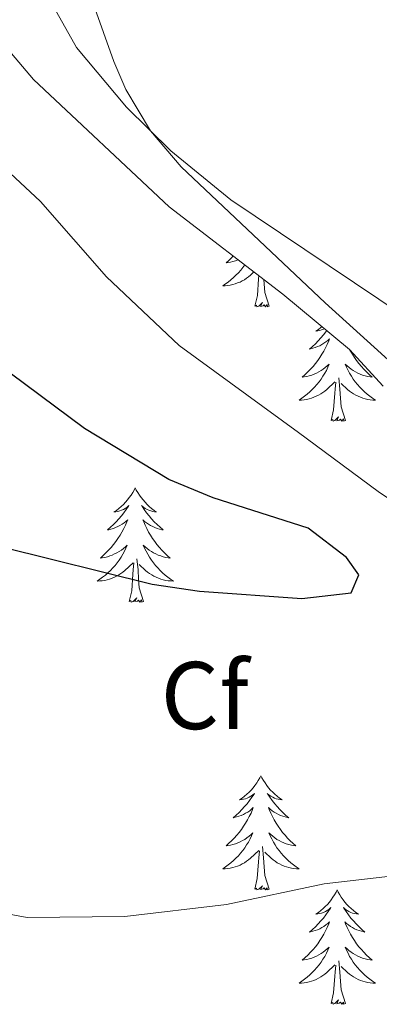
# Model space of a CAD drawing. Units: metres. Extents: x 582973 to 587464, y 4705399 to 4708424.
# Drawn here: x 585437 to 585474, y 4707685 to 4707788 of the extents above; entities that cross this region are included whole.
import ezdxf
from ezdxf.enums import TextEntityAlignment as Align

# ---------------------------------------------------------------- set-up
doc = ezdxf.new("R2010")
doc.units = ezdxf.units.M
doc.header["$MEASUREMENT"] = 0
for name, color, linetype, lineweight in [('Level 35', 92, 'Continuous', 0), ('Level 36', 19, 'Continuous', 40), ('Level 37', 92, 'Continuous', 0), ('Level 4', 36, 'Continuous', 30), ('Level 5', 36, 'Continuous', 0)]:
    doc.layers.add(name, color=color, linetype=linetype, lineweight=lineweight)
doc.styles.add('Arial', font='ARIAL.TTF', dxfattribs={"height": 0.2})

msp = doc.modelspace()

# ---------------------------------------------------------------- linework, layer by layer
at = {"layer": 'Level 35', "color": 92, "linetype": 'Continuous', "lineweight": 0, "ltscale": 0.5}
msp.add_polyline3d([(585342.14, 4707857.34, 399.16), (585346.98, 4707855.54, 398.91), (585361.93, 4707849.11, 398.1), (585371.35, 4707844.47, 397.12), (585380.66, 4707839.52, 396.45), (585384.87, 4707836.87, 396.05), (585389.66, 4707833.53, 395.9), (585393.5, 4707830.35, 395.53), (585397.07, 4707826.77, 395.3), (585403.8, 4707818.85, 394.8), (585405.98, 4707816.07, 394.62), (585410.52, 4707810.28, 394.24), (585414.75, 4707807.61, 394.18), (585420, 4707805.82, 394.18), (585424.2, 4707803.1, 394), (585427.36, 4707799.2, 393.81), (585429.76, 4707794.81, 393.7), (585432.04, 4707789.67, 393.5), (585434.53, 4707785.34, 393.33), (585437.97, 4707781.28, 393.23), (585452.15, 4707768.01, 393.02), (585464, 4707758.91, 392.89), (585470.95, 4707753.15, 392.96), (585474.48, 4707749.3, 393.1)], dxfattribs=at)
at = {"layer": 'Level 36', "color": 92, "linetype": 'Continuous', "lineweight": 0}
for points in [[(585458.83, 4707762.89), (585458.65, 4707762.7), (585458.36, 4707762.43), (585458.07, 4707762.18), (585458.26, 4707762.2), (585458.53, 4707762.25), (585458.79, 4707762.31), (585459.05, 4707762.39), (585459.31, 4707762.48), (585459.34, 4707762.5)], [(585460.03, 4707761.97), (585459.82, 4707761.68), (585459.6, 4707761.4), (585459.36, 4707761.13), (585459.11, 4707760.87), (585458.86, 4707760.63), (585458.59, 4707760.4), (585458.31, 4707760.17), (585458.02, 4707759.97), (585457.73, 4707759.77), (585457.99, 4707759.78), (585458.26, 4707759.81), (585458.52, 4707759.85), (585458.78, 4707759.91), (585459.03, 4707759.98), (585459.28, 4707760.07), (585459.53, 4707760.17), (585459.76, 4707760.28), (585460, 4707760.41), (585460.22, 4707760.56), (585460.43, 4707760.72), (585460.63, 4707760.89), (585460.99, 4707761.23)], [(585461.09, 4707757.64), (585461.34, 4707758.76), (585461.45, 4707760.5), (585461.49, 4707760.85)], [(585462.56, 4707757.64), (585462.13, 4707759.08), (585462.04, 4707759.98), (585462.02, 4707760.44)], [(585462.56, 4707757.64), (585462.39, 4707757.57), (585462.37, 4707757.81), (585462.18, 4707757.59), (585462.06, 4707757.79), (585461.94, 4707757.68), (585461.66, 4707757.63), (585461.86, 4707758.02), (585461.48, 4707757.64), (585461.29, 4707757.59), (585461.25, 4707757.75), (585461.09, 4707757.64)], [(585468.58, 4707755.12), (585468.48, 4707754.98), (585468.23, 4707754.65), (585467.96, 4707754.34), (585467.68, 4707754.03), (585467.39, 4707753.74), (585467.08, 4707753.45), (585466.77, 4707753.18), (585466.9, 4707753.21), (585467.14, 4707753.27), (585467.38, 4707753.34), (585467.62, 4707753.43), (585467.85, 4707753.53), (585468.07, 4707753.65), (585468.29, 4707753.78), (585468.5, 4707753.92), (585468.69, 4707754.08), (585468.88, 4707754.25), (585468.79, 4707754.03), (585468.64, 4707753.67), (585468.46, 4707753.31), (585468.28, 4707752.97), (585468.08, 4707752.63), (585467.87, 4707752.29), (585467.64, 4707751.97), (585467.4, 4707751.66), (585467.15, 4707751.36), (585466.89, 4707751.07), (585466.61, 4707750.79), (585466.32, 4707750.51), (585466.03, 4707750.26), (585466.22, 4707750.28), (585466.49, 4707750.33), (585466.75, 4707750.39), (585467.01, 4707750.47)], [(585468.09, 4707755.53), (585467.96, 4707755.42), (585467.71, 4707755.23), (585467.45, 4707755.05), (585467.65, 4707755.08), (585467.85, 4707755.11), (585468.05, 4707755.17), (585468.25, 4707755.24), (585468.37, 4707755.29)], [(585470.96, 4707753.14), (585471.06, 4707752.97), (585471.26, 4707752.63), (585471.47, 4707752.29), (585471.7, 4707751.97), (585471.94, 4707751.66), (585472.19, 4707751.36), (585472.45, 4707751.07), (585472.73, 4707750.79), (585473.01, 4707750.51), (585473.31, 4707750.26), (585473.11, 4707750.28), (585472.85, 4707750.33), (585472.58, 4707750.39), (585472.32, 4707750.47), (585472.07, 4707750.57), (585471.82, 4707750.67), (585471.58, 4707750.8), (585471.35, 4707750.93), (585471.12, 4707751.08), (585470.91, 4707751.25), (585470.7, 4707751.42), (585470.5, 4707751.61), (585470.65, 4707751.29), (585470.8, 4707750.96), (585470.97, 4707750.65), (585471.15, 4707750.35), (585471.35, 4707750.05), (585471.56, 4707749.76), (585471.78, 4707749.48), (585472.02, 4707749.21), (585472.26, 4707748.96), (585472.52, 4707748.71), (585472.79, 4707748.48), (585473.07, 4707748.25), (585473.36, 4707748.05), (585473.65, 4707747.85), (585473.38, 4707747.86), (585473.12, 4707747.89), (585472.86, 4707747.93), (585472.6, 4707747.99), (585472.34, 4707748.06), (585472.1, 4707748.15), (585471.85, 4707748.25), (585471.61, 4707748.37), (585471.38, 4707748.5), (585471.16, 4707748.64), (585470.95, 4707748.8), (585470.74, 4707748.97), (585470.09, 4707749.59)], [(585467.01, 4707750.47), (585467.27, 4707750.57), (585467.52, 4707750.67), (585467.76, 4707750.8), (585467.99, 4707750.93), (585468.22, 4707751.08), (585468.43, 4707751.25), (585468.64, 4707751.42), (585468.83, 4707751.61), (585468.69, 4707751.29), (585468.54, 4707750.96), (585468.37, 4707750.65), (585468.18, 4707750.35), (585467.99, 4707750.05), (585467.78, 4707749.76), (585467.56, 4707749.48), (585467.32, 4707749.21), (585467.07, 4707748.96), (585466.82, 4707748.71), (585466.55, 4707748.48), (585466.27, 4707748.25), (585465.98, 4707748.05), (585465.69, 4707747.85), (585465.95, 4707747.86), (585466.22, 4707747.89), (585466.48, 4707747.93), (585466.74, 4707747.99), (585466.99, 4707748.06), (585467.24, 4707748.15), (585467.49, 4707748.25), (585467.72, 4707748.37), (585467.96, 4707748.5), (585468.18, 4707748.64), (585468.39, 4707748.8), (585468.59, 4707748.97), (585469.44, 4707749.77)], [(585469.05, 4707745.72), (585469.3, 4707746.84), (585469.41, 4707748.58), (585469.46, 4707749.01), (585469.52, 4707749.73)], [(585470.52, 4707745.72), (585470.09, 4707747.16), (585470, 4707748.06), (585469.95, 4707749.01), (585469.85, 4707750.18)], [(585470.52, 4707745.72), (585470.35, 4707745.65), (585470.33, 4707745.89), (585470.14, 4707745.67), (585470.02, 4707745.87), (585469.9, 4707745.76), (585469.62, 4707745.71), (585469.82, 4707746.1), (585469.44, 4707745.72), (585469.25, 4707745.67), (585469.21, 4707745.83), (585469.05, 4707745.72)], [(585448.6, 4707738.7), (585448.49, 4707738.48), (585448.34, 4707738.21), (585448.17, 4707737.94), (585447.98, 4707737.69), (585447.79, 4707737.44), (585447.58, 4707737.2), (585447.36, 4707736.97), (585447.14, 4707736.76), (585446.9, 4707736.55), (585446.64, 4707736.36), (585446.38, 4707736.19), (585446.58, 4707736.21), (585446.79, 4707736.25), (585446.98, 4707736.3), (585447.18, 4707736.37), (585447.37, 4707736.45), (585447.55, 4707736.55), (585447.72, 4707736.67), (585447.93, 4707736.86), (585447.89, 4707736.79), (585447.66, 4707736.45), (585447.42, 4707736.11), (585447.16, 4707735.79), (585446.89, 4707735.47), (585446.61, 4707735.16), (585446.32, 4707734.87), (585446.02, 4707734.59), (585445.7, 4707734.32), (585445.83, 4707734.34), (585446.07, 4707734.4), (585446.32, 4707734.47), (585446.55, 4707734.56), (585446.78, 4707734.66), (585447, 4707734.78), (585447.22, 4707734.91), (585447.43, 4707735.05), (585447.62, 4707735.21), (585447.81, 4707735.38), (585447.72, 4707735.16), (585447.57, 4707734.8), (585447.4, 4707734.45), (585447.21, 4707734.1), (585447.01, 4707733.76), (585446.8, 4707733.43), (585446.57, 4707733.11), (585446.33, 4707732.79), (585446.08, 4707732.49), (585445.82, 4707732.2), (585445.54, 4707731.92), (585445.26, 4707731.65), (585444.96, 4707731.39), (585445.16, 4707731.41), (585445.42, 4707731.46), (585445.69, 4707731.52), (585445.94, 4707731.6), (585446.2, 4707731.7), (585446.45, 4707731.81), (585446.69, 4707731.93), (585446.92, 4707732.07), (585447.15, 4707732.22), (585447.36, 4707732.38), (585447.57, 4707732.56), (585447.76, 4707732.74), (585447.62, 4707732.42)], [(585448.6, 4707738.7), (585448.71, 4707738.48), (585448.87, 4707738.21), (585449.04, 4707737.94), (585449.22, 4707737.69), (585449.41, 4707737.44), (585449.62, 4707737.2), (585449.84, 4707736.97), (585450.07, 4707736.76), (585450.31, 4707736.55), (585450.56, 4707736.36), (585450.82, 4707736.19), (585450.62, 4707736.21), (585450.42, 4707736.25), (585450.22, 4707736.3), (585450.02, 4707736.37), (585449.83, 4707736.45), (585449.65, 4707736.55), (585449.48, 4707736.67), (585449.27, 4707736.86), (585449.31, 4707736.79), (585449.54, 4707736.45), (585449.79, 4707736.11), (585450.04, 4707735.79), (585450.31, 4707735.47), (585450.59, 4707735.16), (585450.88, 4707734.87), (585451.19, 4707734.59), (585451.5, 4707734.32), (585451.38, 4707734.34), (585451.13, 4707734.4), (585450.89, 4707734.47), (585450.65, 4707734.56), (585450.42, 4707734.66), (585450.2, 4707734.78), (585449.98, 4707734.91), (585449.77, 4707735.05), (585449.58, 4707735.21), (585449.39, 4707735.38), (585449.48, 4707735.16), (585449.63, 4707734.8), (585449.8, 4707734.45), (585449.99, 4707734.1), (585450.19, 4707733.76), (585450.4, 4707733.43), (585450.63, 4707733.11), (585450.87, 4707732.79), (585451.12, 4707732.49), (585451.38, 4707732.2), (585451.66, 4707731.92), (585451.94, 4707731.65), (585452.24, 4707731.39), (585452.05, 4707731.41), (585451.78, 4707731.46), (585451.52, 4707731.52), (585451.26, 4707731.6), (585451, 4707731.7), (585450.75, 4707731.81), (585450.51, 4707731.93), (585450.28, 4707732.07), (585450.05, 4707732.22), (585449.84, 4707732.38), (585449.63, 4707732.56), (585449.44, 4707732.74), (585449.58, 4707732.42)], [(585447.62, 4707732.42), (585447.47, 4707732.1), (585447.3, 4707731.78), (585447.12, 4707731.48), (585446.92, 4707731.18), (585446.71, 4707730.89), (585446.49, 4707730.61), (585446.25, 4707730.35), (585446.01, 4707730.09), (585445.75, 4707729.84), (585445.48, 4707729.61), (585445.2, 4707729.39), (585444.91, 4707729.18), (585444.62, 4707728.99), (585444.89, 4707729), (585445.15, 4707729.02), (585445.41, 4707729.06), (585445.67, 4707729.12), (585445.92, 4707729.19), (585446.18, 4707729.28), (585446.42, 4707729.38), (585446.66, 4707729.5), (585446.89, 4707729.63), (585447.11, 4707729.77), (585447.32, 4707729.93), (585447.52, 4707730.1), (585448.37, 4707730.9)], [(585449.58, 4707732.42), (585449.73, 4707732.1), (585449.9, 4707731.78), (585450.08, 4707731.48), (585450.28, 4707731.18), (585450.49, 4707730.89), (585450.72, 4707730.61), (585450.95, 4707730.35), (585451.2, 4707730.09), (585451.45, 4707729.84), (585451.72, 4707729.61), (585452, 4707729.39), (585452.29, 4707729.18), (585452.58, 4707728.99), (585452.32, 4707729), (585452.05, 4707729.02), (585451.79, 4707729.06), (585451.53, 4707729.12), (585451.28, 4707729.19), (585451.03, 4707729.28), (585450.78, 4707729.38), (585450.54, 4707729.5), (585450.32, 4707729.63), (585450.09, 4707729.77), (585449.88, 4707729.93), (585449.68, 4707730.1), (585449.02, 4707730.72)], [(585449.45, 4707726.85), (585449.02, 4707728.29), (585448.93, 4707729.19), (585448.89, 4707730.14), (585448.78, 4707731.31)], [(585447.98, 4707726.85), (585448.23, 4707727.97), (585448.34, 4707729.71), (585448.39, 4707730.14), (585448.45, 4707730.87)], [(585449.45, 4707726.85), (585449.28, 4707726.78), (585449.26, 4707727.02), (585449.07, 4707726.8), (585448.95, 4707727), (585448.83, 4707726.89), (585448.56, 4707726.84), (585448.75, 4707727.23), (585448.37, 4707726.85), (585448.18, 4707726.8), (585448.14, 4707726.96), (585447.98, 4707726.85)], [(585461.71, 4707708.69), (585461.6, 4707708.47), (585461.44, 4707708.2), (585461.27, 4707707.93), (585461.09, 4707707.67), (585460.9, 4707707.43), (585460.69, 4707707.19), (585460.47, 4707706.96), (585460.24, 4707706.75), (585460, 4707706.54), (585459.75, 4707706.35), (585459.49, 4707706.17), (585459.69, 4707706.2), (585459.89, 4707706.23), (585460.09, 4707706.29), (585460.29, 4707706.36), (585460.48, 4707706.44), (585460.66, 4707706.54), (585460.83, 4707706.65), (585461.04, 4707706.85), (585461, 4707706.78), (585460.76, 4707706.44), (585460.52, 4707706.1), (585460.27, 4707705.77), (585460, 4707705.46), (585459.72, 4707705.15), (585459.43, 4707704.86), (585459.12, 4707704.58), (585458.81, 4707704.31), (585458.93, 4707704.33), (585459.18, 4707704.39), (585459.42, 4707704.46), (585459.66, 4707704.55), (585459.89, 4707704.65), (585460.11, 4707704.77), (585460.33, 4707704.9), (585460.54, 4707705.04), (585460.73, 4707705.2), (585460.92, 4707705.37), (585460.83, 4707705.15), (585460.68, 4707704.79), (585460.5, 4707704.43), (585460.32, 4707704.09), (585460.12, 4707703.75), (585459.91, 4707703.42), (585459.68, 4707703.09), (585459.44, 4707702.78), (585459.19, 4707702.48), (585458.93, 4707702.19), (585458.65, 4707701.91), (585458.36, 4707701.64), (585458.07, 4707701.38), (585458.26, 4707701.4), (585458.53, 4707701.45), (585458.79, 4707701.51), (585459.05, 4707701.59), (585459.31, 4707701.69), (585459.56, 4707701.79), (585459.8, 4707701.92), (585460.03, 4707702.05), (585460.26, 4707702.21), (585460.47, 4707702.37), (585460.68, 4707702.55), (585460.87, 4707702.73), (585460.73, 4707702.41)], [(585461.71, 4707708.69), (585461.82, 4707708.47), (585461.97, 4707708.2), (585462.14, 4707707.93), (585462.32, 4707707.67), (585462.52, 4707707.43), (585462.72, 4707707.19), (585462.94, 4707706.96), (585463.17, 4707706.75), (585463.41, 4707706.54), (585463.66, 4707706.35), (585463.92, 4707706.17), (585463.73, 4707706.2), (585463.52, 4707706.23), (585463.32, 4707706.29), (585463.13, 4707706.36), (585462.94, 4707706.44), (585462.76, 4707706.54), (585462.58, 4707706.65), (585462.38, 4707706.85), (585462.42, 4707706.78), (585462.65, 4707706.44), (585462.89, 4707706.1), (585463.15, 4707705.77), (585463.42, 4707705.46), (585463.7, 4707705.15), (585463.99, 4707704.86), (585464.29, 4707704.58), (585464.61, 4707704.31), (585464.48, 4707704.33), (585464.24, 4707704.39), (585463.99, 4707704.46), (585463.76, 4707704.55), (585463.53, 4707704.65), (585463.3, 4707704.77), (585463.09, 4707704.9), (585462.88, 4707705.04), (585462.68, 4707705.2), (585462.5, 4707705.37), (585462.58, 4707705.15), (585462.74, 4707704.79), (585462.91, 4707704.43), (585463.1, 4707704.09), (585463.3, 4707703.75), (585463.51, 4707703.42), (585463.74, 4707703.09), (585463.98, 4707702.78), (585464.23, 4707702.48), (585464.49, 4707702.19), (585464.76, 4707701.91), (585465.05, 4707701.64), (585465.35, 4707701.38), (585465.15, 4707701.4), (585464.89, 4707701.45), (585464.62, 4707701.51), (585464.36, 4707701.59), (585464.11, 4707701.69), (585463.86, 4707701.79), (585463.62, 4707701.92), (585463.39, 4707702.05), (585463.16, 4707702.21), (585462.94, 4707702.37), (585462.74, 4707702.55), (585462.54, 4707702.73), (585462.68, 4707702.41)], [(585460.73, 4707702.41), (585460.58, 4707702.09), (585460.41, 4707701.77), (585460.22, 4707701.47), (585460.03, 4707701.17), (585459.82, 4707700.88), (585459.59, 4707700.6), (585459.36, 4707700.33), (585459.11, 4707700.08), (585458.86, 4707699.83), (585458.59, 4707699.6), (585458.31, 4707699.38), (585458.02, 4707699.17), (585457.73, 4707698.98), (585457.99, 4707698.99), (585458.26, 4707699.01), (585458.52, 4707699.05), (585458.78, 4707699.11), (585459.03, 4707699.18), (585459.28, 4707699.27), (585459.53, 4707699.37), (585459.76, 4707699.49), (585459.99, 4707699.62), (585460.22, 4707699.76), (585460.43, 4707699.92), (585460.63, 4707700.09), (585461.48, 4707700.89)], [(585462.68, 4707702.41), (585462.84, 4707702.09), (585463.01, 4707701.77), (585463.19, 4707701.47), (585463.39, 4707701.17), (585463.6, 4707700.88), (585463.82, 4707700.6), (585464.06, 4707700.33), (585464.3, 4707700.08), (585464.56, 4707699.83), (585464.83, 4707699.6), (585465.11, 4707699.38), (585465.4, 4707699.17), (585465.69, 4707698.98), (585465.42, 4707698.99), (585465.16, 4707699.01), (585464.9, 4707699.05), (585464.64, 4707699.11), (585464.38, 4707699.18), (585464.13, 4707699.27), (585463.89, 4707699.37), (585463.65, 4707699.49), (585463.42, 4707699.62), (585463.2, 4707699.76), (585462.99, 4707699.92), (585462.78, 4707700.09), (585462.13, 4707700.71)], [(585462.56, 4707696.84), (585462.13, 4707698.28), (585462.04, 4707699.18), (585461.99, 4707700.13), (585461.89, 4707701.3)], [(585461.09, 4707696.84), (585461.33, 4707697.96), (585461.45, 4707699.7), (585461.5, 4707700.13), (585461.56, 4707700.86)], [(585462.56, 4707696.84), (585462.38, 4707696.77), (585462.37, 4707697.01), (585462.18, 4707696.79), (585462.06, 4707696.99), (585461.93, 4707696.88), (585461.66, 4707696.83), (585461.86, 4707697.22), (585461.48, 4707696.84), (585461.29, 4707696.79), (585461.25, 4707696.95), (585461.09, 4707696.84)], [(585469.67, 4707696.77), (585469.56, 4707696.55), (585469.4, 4707696.28), (585469.23, 4707696.01), (585469.05, 4707695.75), (585468.86, 4707695.51), (585468.65, 4707695.27), (585468.43, 4707695.04), (585468.2, 4707694.83), (585467.96, 4707694.62), (585467.71, 4707694.43), (585467.45, 4707694.25), (585467.65, 4707694.28), (585467.85, 4707694.32), (585468.05, 4707694.37), (585468.25, 4707694.44), (585468.44, 4707694.53), (585468.62, 4707694.62), (585468.79, 4707694.74), (585469, 4707694.93), (585468.96, 4707694.86), (585468.72, 4707694.52), (585468.48, 4707694.18), (585468.23, 4707693.85), (585467.96, 4707693.54), (585467.68, 4707693.23), (585467.39, 4707692.94), (585467.08, 4707692.66), (585466.77, 4707692.39), (585466.89, 4707692.41), (585467.14, 4707692.47), (585467.38, 4707692.54), (585467.62, 4707692.63), (585467.85, 4707692.73), (585468.07, 4707692.85), (585468.29, 4707692.98), (585468.5, 4707693.13), (585468.69, 4707693.28), (585468.88, 4707693.45), (585468.79, 4707693.23), (585468.64, 4707692.87), (585468.46, 4707692.51), (585468.28, 4707692.17), (585468.08, 4707691.83), (585467.87, 4707691.5), (585467.64, 4707691.17), (585467.4, 4707690.86), (585467.15, 4707690.56), (585466.89, 4707690.27), (585466.61, 4707689.99), (585466.32, 4707689.72), (585466.03, 4707689.46), (585466.22, 4707689.48), (585466.49, 4707689.53), (585466.75, 4707689.59), (585467.01, 4707689.67), (585467.27, 4707689.77), (585467.52, 4707689.87), (585467.76, 4707690), (585467.99, 4707690.14), (585468.22, 4707690.29), (585468.43, 4707690.45), (585468.64, 4707690.63), (585468.83, 4707690.81), (585468.69, 4707690.49)], [(585469.67, 4707696.77), (585469.78, 4707696.55), (585469.93, 4707696.28), (585470.1, 4707696.01), (585470.28, 4707695.75), (585470.48, 4707695.51), (585470.68, 4707695.27), (585470.9, 4707695.04), (585471.13, 4707694.83), (585471.37, 4707694.62), (585471.62, 4707694.43), (585471.88, 4707694.25), (585471.69, 4707694.28), (585471.48, 4707694.32), (585471.28, 4707694.37), (585471.09, 4707694.44), (585470.9, 4707694.53), (585470.72, 4707694.62), (585470.54, 4707694.74), (585470.34, 4707694.93), (585470.38, 4707694.86), (585470.61, 4707694.52), (585470.85, 4707694.18), (585471.11, 4707693.85), (585471.38, 4707693.54), (585471.66, 4707693.23), (585471.95, 4707692.94), (585472.25, 4707692.66), (585472.57, 4707692.39), (585472.44, 4707692.41), (585472.2, 4707692.47), (585471.95, 4707692.54), (585471.72, 4707692.63), (585471.49, 4707692.73), (585471.26, 4707692.85), (585471.05, 4707692.98), (585470.84, 4707693.13), (585470.64, 4707693.28), (585470.46, 4707693.45), (585470.54, 4707693.23), (585470.7, 4707692.87), (585470.87, 4707692.51), (585471.06, 4707692.17), (585471.26, 4707691.83), (585471.47, 4707691.5), (585471.7, 4707691.17), (585471.94, 4707690.86), (585472.19, 4707690.56), (585472.45, 4707690.27), (585472.72, 4707689.99), (585473.01, 4707689.72), (585473.31, 4707689.46), (585473.11, 4707689.48), (585472.85, 4707689.53), (585472.58, 4707689.59), (585472.32, 4707689.67), (585472.07, 4707689.77), (585471.82, 4707689.87), (585471.58, 4707690), (585471.35, 4707690.14), (585471.12, 4707690.29), (585470.9, 4707690.45), (585470.7, 4707690.63), (585470.5, 4707690.81), (585470.64, 4707690.49)], [(585468.69, 4707690.49), (585468.54, 4707690.17), (585468.37, 4707689.85), (585468.18, 4707689.55), (585467.99, 4707689.25), (585467.78, 4707688.96), (585467.55, 4707688.68), (585467.32, 4707688.42), (585467.07, 4707688.16), (585466.82, 4707687.91), (585466.55, 4707687.68), (585466.27, 4707687.46), (585465.98, 4707687.25), (585465.69, 4707687.06), (585465.95, 4707687.07), (585466.22, 4707687.09), (585466.48, 4707687.13), (585466.74, 4707687.19), (585466.99, 4707687.26), (585467.24, 4707687.35), (585467.49, 4707687.45), (585467.72, 4707687.57), (585467.95, 4707687.7), (585468.18, 4707687.84), (585468.39, 4707688), (585468.59, 4707688.17), (585469.44, 4707688.97)], [(585470.64, 4707690.49), (585470.8, 4707690.17), (585470.97, 4707689.85), (585471.15, 4707689.55), (585471.35, 4707689.25), (585471.56, 4707688.96), (585471.78, 4707688.68), (585472.02, 4707688.42), (585472.26, 4707688.16), (585472.52, 4707687.91), (585472.79, 4707687.68), (585473.07, 4707687.46), (585473.36, 4707687.25), (585473.65, 4707687.06), (585473.38, 4707687.07), (585473.12, 4707687.09), (585472.86, 4707687.13), (585472.6, 4707687.19), (585472.34, 4707687.26), (585472.09, 4707687.35), (585471.85, 4707687.45), (585471.61, 4707687.57), (585471.38, 4707687.7), (585471.16, 4707687.84), (585470.95, 4707688), (585470.74, 4707688.17), (585470.09, 4707688.79)], [(585469.05, 4707684.92), (585469.29, 4707686.04), (585469.41, 4707687.78), (585469.46, 4707688.21), (585469.52, 4707688.94)], [(585470.52, 4707684.92), (585470.09, 4707686.36), (585470, 4707687.27), (585469.95, 4707688.21), (585469.85, 4707689.38)], [(585470.52, 4707684.92), (585470.34, 4707684.85), (585470.33, 4707685.09), (585470.14, 4707684.87), (585470.02, 4707685.07), (585469.89, 4707684.97), (585469.62, 4707684.91), (585469.82, 4707685.3), (585469.44, 4707684.92), (585469.25, 4707684.87), (585469.21, 4707685.03), (585469.05, 4707684.92)]]:
    msp.add_lwpolyline(points, dxfattribs=at)
msp.add_polyline3d([(585358.79, 4707851.78, 396.11), (585379.18, 4707841.19, 394.64), (585394.31, 4707832.13, 394.09), (585397.25, 4707829.7, 393.9), (585399.82, 4707826.62, 393.84), (585406.41, 4707816.1, 393.04), (585408.7, 4707813.36, 392.89), (585411.72, 4707811.64, 392.71), (585414.21, 4707810.92, 392.55), (585417.27, 4707811.29, 392.31), (585419.28, 4707812.96, 392.09), (585420.18, 4707815.42, 391.91), (585420.52, 4707819.22, 391.85), (585424.51, 4707815.12, 391.51), (585430.13, 4707806.89, 391.05), (585434.27, 4707799.2, 390.53), (585442.46, 4707784.64, 390.44), (585447.69, 4707778.4, 390.25), (585452.3, 4707773.84, 389.79), (585458.57, 4707768.74, 389.7), (585481.73, 4707753.19, 388.17)], dxfattribs=at)
at = {"layer": 'Level 4', "color": 36, "linetype": 'Continuous', "lineweight": 30}
msp.add_polyline3d([(585434.67, 4707732.56, 400), (585450.35, 4707728.65, 400), (585455.3, 4707727.93, 400), (585465.99, 4707727.16, 400), (585471.12, 4707727.75, 400), (585471.92, 4707729.64, 400), (585470.63, 4707731.46, 400), (585466.63, 4707734.49, 400), (585456.74, 4707737.68, 400), (585452.12, 4707739.59, 400), (585443.31, 4707744.89, 400), (585426.26, 4707757.53, 400)], dxfattribs=at)
at = {"layer": 'Level 5', "color": 36, "linetype": 'Continuous', "lineweight": 0}
for points in [[(585479.75, 4707747.75, 390), (585468.42, 4707757.99, 390), (585453.39, 4707772.18, 390), (585450.19, 4707775.93, 390), (585447.61, 4707780.23, 390), (585446.35, 4707783.16, 390), (585442.96, 4707792.76, 390), (585441.94, 4707797.81, 390), (585441.94, 4707802.81, 390), (585442.87, 4707813.03, 390), (585444.3, 4707818.14, 390), (585446.35, 4707822.84, 390), (585448.95, 4707827.34, 390), (585459.37, 4707839.11, 390), (585465.34, 4707847.65, 390), (585468.77, 4707851.45, 390), (585472.76, 4707854.83, 390), (585477.27, 4707857.63, 390)], [(585495.25, 4707723.85, 395), (585473.94, 4707738.31, 395), (585465.64, 4707744.47, 395), (585453.19, 4707753.54, 395), (585445.6, 4707760.71, 395), (585438.73, 4707768.55, 395), (585423.37, 4707782.84, 395), (585420.13, 4707786.65, 395), (585415.16, 4707796.48, 395)], [(585358.38, 4707706.67, 395), (585363.32, 4707704.62, 395), (585373.09, 4707701.19, 395), (585377.88, 4707699.76, 395), (585387.98, 4707698.95, 395), (585394.54, 4707699.76, 395), (585399.07, 4707701.91, 395), (585403.36, 4707701.93, 395), (585418.47, 4707699.57, 395), (585432.39, 4707694.79, 395), (585437.32, 4707693.91, 395), (585447.52, 4707694.01, 395), (585458.12, 4707695.27, 395), (585468.31, 4707697.41, 395), (585483.68, 4707699.17, 395)]]:
    msp.add_polyline3d(points, dxfattribs=at)

# ---------------------------------------------------------------- texts
at = {"layer": 'Level 37', "color": 92, "linetype": 'Continuous', "lineweight": 0, "style": 'Arial'}
msp.add_text('Cf', height=7, dxfattribs=at).set_placement((585455.86, 4707717.05, 398.38), align=Align.MIDDLE_CENTER)

doc.saveas('drawing.dxf')
